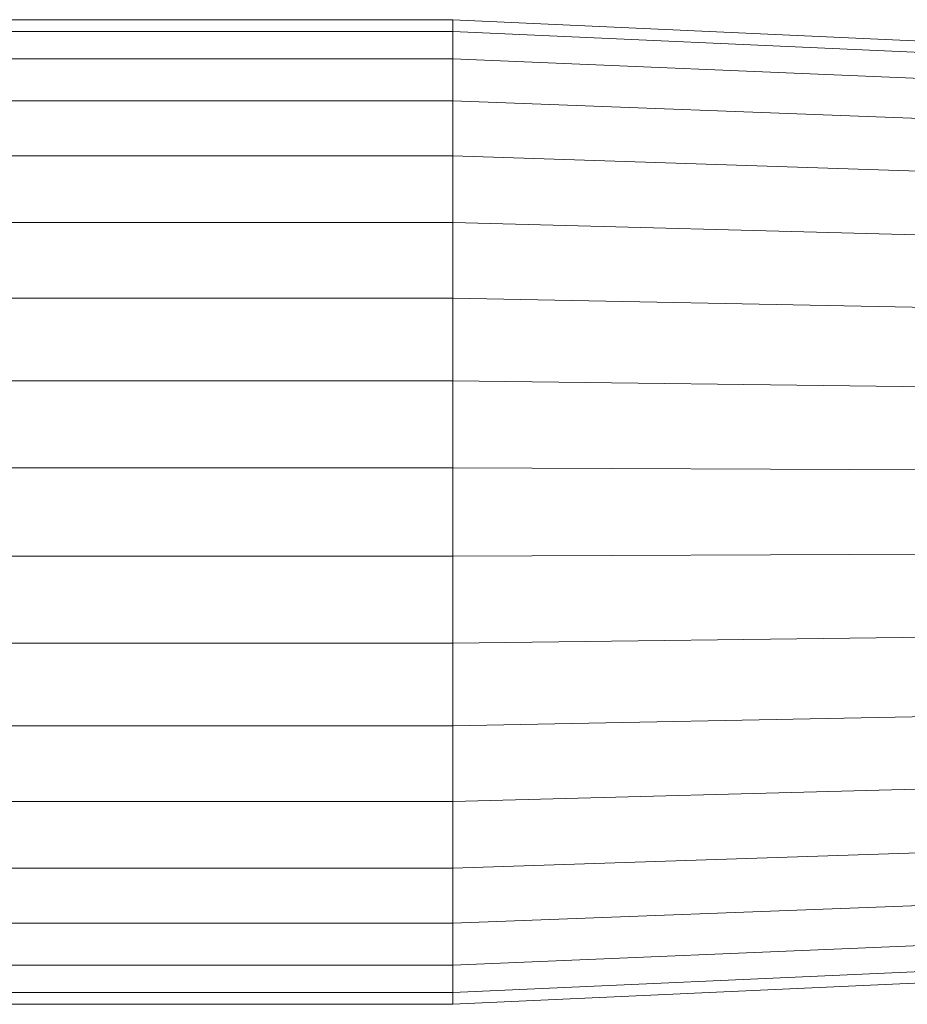
# Model space of a CAD drawing. Units: millimetres. Extents: x -1787 to 4933, y -2159 to 2593.
# Drawn here: x 242 to 289, y 908 to 960 of the extents above; entities that cross this region are included whole.
import ezdxf

# ---------------------------------------------------------------- set-up
doc = ezdxf.new("R2010")
doc.units = ezdxf.units.MM

# ---------------------------------------------------------------- blocks, each defined once
blk = doc.blocks.new('10026_DWG-434066-Level 1')
at = {"lineweight": 9}
for p, q in [((212.067, 69.508), (264.96, 69.508)), ((264.96, 69.508), (307.661, 67.551)), ((264.96, 69.508), (264.96, 68.883)), ((212.067, 68.883), (264.96, 68.883)), ((264.96, 68.883), (307.661, 66.974)), ((264.96, 68.883), (264.96, 67.446)), ((212.067, 67.447), (264.96, 67.446)), ((264.96, 67.446), (307.661, 65.645)), ((264.96, 67.446), (264.96, 65.243)), ((212.067, 65.243), (264.96, 65.243)), ((264.96, 65.243), (307.661, 63.608)), ((264.96, 65.243), (264.96, 62.344)), ((212.067, 62.344), (264.96, 62.344)), ((264.96, 62.344), (307.661, 60.928)), ((264.96, 62.344), (264.96, 58.842)), ((212.067, 58.842), (264.96, 58.842)), ((264.96, 58.842), (307.661, 57.691)), ((264.96, 58.842), (264.96, 54.85)), ((212.067, 54.85), (264.96, 54.85)), ((264.96, 54.85), (307.661, 54)), ((264.96, 54.85), (264.96, 50.497)), ((212.067, 50.497), (264.96, 50.497)), ((264.96, 50.497), (307.661, 49.976)), ((264.96, 50.497), (264.96, 45.921)), ((212.067, 45.921), (264.96, 45.921)), ((264.96, 45.921), (307.661, 45.746)), ((264.96, 45.921), (264.96, 41.271)), ((212.067, 41.271), (264.96, 41.271)), ((264.96, 41.271), (307.661, 41.447)), ((264.96, 41.271), (264.96, 36.696)), ((264.96, 36.696), (307.661, 37.217)), ((212.067, 36.696), (264.96, 36.696)), ((264.96, 36.696), (264.96, 32.343)), ((264.96, 32.343), (307.661, 33.193)), ((212.067, 32.343), (264.96, 32.343)), ((264.96, 32.343), (264.96, 28.351)), ((264.96, 28.351), (307.661, 29.502)), ((212.067, 28.351), (264.96, 28.351)), ((264.96, 28.351), (264.96, 24.849)), ((264.96, 24.849), (307.661, 26.265)), ((212.067, 24.849), (264.96, 24.849)), ((264.96, 24.849), (264.96, 21.95)), ((264.96, 21.95), (307.661, 23.585)), ((212.067, 21.95), (264.96, 21.95)), ((264.96, 21.95), (264.96, 19.746)), ((264.96, 19.746), (307.661, 21.548)), ((264.96, 18.309), (307.661, 20.219)), ((212.067, 19.746), (264.96, 19.746)), ((264.96, 19.746), (264.96, 18.309)), ((264.96, 17.685), (307.661, 19.642)), ((212.067, 18.31), (264.96, 18.309)), ((264.96, 18.309), (264.96, 17.685)), ((212.067, 17.685), (264.96, 17.685))]:
    blk.add_line(p, q, dxfattribs=at)

msp = doc.modelspace()

# ---------------------------------------------------------------- block references
at = {"lineweight": 9}
msp.add_blockref('10026_DWG-434066-Level 1', (0, 890), dxfattribs=at)

doc.saveas('drawing.dxf')
